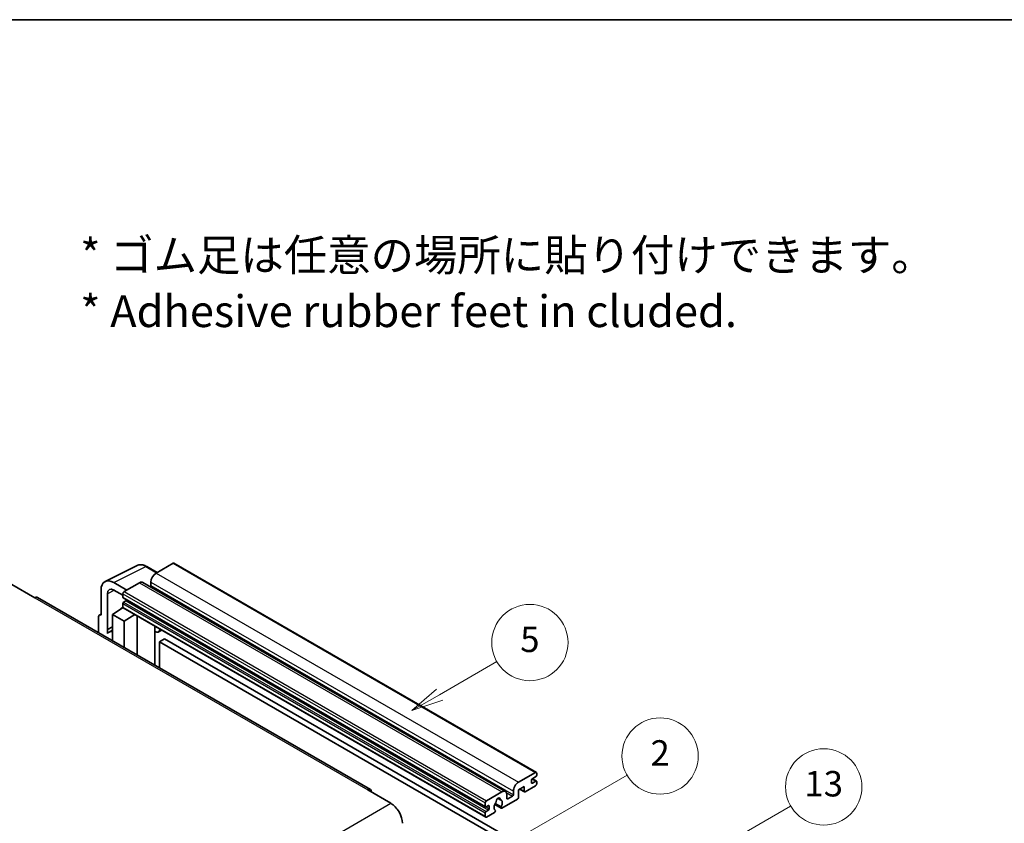
# Model space of a CAD drawing. Units: millimetres. Extents: x 0 to 7890, y 0 to 1124.
# Drawn here: x 353 to 662, y 871 to 1124 of the extents above; entities that cross this region are included whole.
import ezdxf

# ---------------------------------------------------------------- set-up
doc = ezdxf.new("R2010")
doc.units = ezdxf.units.MM
doc.header["$LTSCALE"] = 4
for name, color, linetype, lineweight in [('Border (ISO)', 7, 'Continuous', 35), ('Symbol (ISO)', 7, 'Continuous', 18), ('Symbol (TK)', 100, 'Continuous', 18), ('Visible (ISO)', 7, 'Continuous', 35), ('Visible Narrow (ISO)', 7, 'Continuous', 25)]:
    doc.layers.add(name, color=color, linetype=linetype, lineweight=lineweight)
doc.styles.add('Note Text (TK)', font='txt')
doc.styles.add('Note Text (TK2)', font='txt')

# ---------------------------------------------------------------- blocks, each defined once
blk = doc.blocks.new('図面枠 tk図枠')
at = {"layer": 'Border (ISO)'}
blk.add_line((14.5, 289), (405.5, 289), dxfattribs=at)
blk = doc.blocks.new('バルーン2')
at = {"layer": 'Symbol (TK)', "color": 100}
for p, q in [((135.708, 235.932), (140.21, 238.531)), ((135.458, 236.365), (133.543, 234.682)), ((135.708, 235.932), (133.543, 234.682)), ((133.543, 234.682), (135.958, 235.499))]:
    blk.add_line(p, q, dxfattribs=at)
at = {"layer": 'Symbol (TK)'}
blk.add_circle((142.809, 240.031), 3, dxfattribs=at)
at = {"layer": 'Symbol (TK)', "color": 7, "insert": (142.809, 240.025), "char_height": 2, "attachment_point": 5, "style": 'Note Text (TK2)'}
blk.add_mtext('5', dxfattribs=at)
blk = doc.blocks.new('バルーン10')
at = {"layer": 'Symbol (TK)', "color": 100}
for p, q in [((155.619, 222.74), (163.307, 227.179)), ((155.369, 223.174), (153.454, 221.49)), ((155.619, 222.74), (153.454, 221.49)), ((153.454, 221.49), (155.869, 222.307))]:
    blk.add_line(p, q, dxfattribs=at)
at = {"layer": 'Symbol (TK)'}
blk.add_circle((165.905, 228.679), 3, dxfattribs=at)
at = {"layer": 'Symbol (TK)', "color": 7, "insert": (165.905, 228.673), "char_height": 2, "attachment_point": 5, "style": 'Note Text (TK2)'}
blk.add_mtext('13', dxfattribs=at)
blk = doc.blocks.new('バルーン12')
at = {"layer": 'Symbol (TK)', "color": 100}
for p, q in [((140.96, 224.132), (150.446, 229.609)), ((140.71, 224.565), (138.795, 222.882)), ((140.96, 224.132), (138.795, 222.882)), ((138.795, 222.882), (141.21, 223.699))]:
    blk.add_line(p, q, dxfattribs=at)
at = {"layer": 'Symbol (TK)'}
blk.add_circle((153.044, 231.109), 3, dxfattribs=at)
at = {"layer": 'Symbol (TK)', "color": 7, "insert": (153.044, 231.091), "char_height": 2, "attachment_point": 5, "style": 'Note Text (TK2)'}
blk.add_mtext('2', dxfattribs=at)

msp = doc.modelspace()

# ---------------------------------------------------------------- linework, layer by layer
at = {"layer": 'Visible (ISO)'}
for p, q in [((379.6996, 947.3171), (389.7563, 952.3397)), ((396.023, 950.1448), (392.7763, 952.0193)), ((401.0433, 953.0432), (395.7096, 949.9639)), ((401.329, 953.0715), (515.2742, 887.2852)), ((350.3336, 946.3946), (357.6067, 942.1955)), ((378.4158, 944.6478), (378.4158, 936.7133)), ((386.4971, 944.645), (382.454, 946.9793)), ((382.4564, 944.6436), (385.2849, 943.0106)), ((390.4569, 946.9312), (385.6889, 944.1784)), ((391.5997, 947.0444), (505.5449, 881.2581)), ((394.0934, 947.1645), (394.0934, 946.0447)), ((463.1156, 881.8597), (358.4638, 942.2804)), ((380.4374, 932.2782), (380.4374, 943.4778)), ((385.2849, 943.4786), (385.2849, 942.3588)), ((385.3559, 942.2018), (499.3011, 876.4155)), ((386.2546, 941.239), (385.5273, 940.8191)), ((382.0524, 936.9466), (385.3212, 939.107)), ((384.6191, 938.6749), (385.2877, 939.226)), ((384.6449, 938.66), (384.6191, 938.6749)), ((384.6191, 938.6749), (384.6191, 938.643)), ((385.2849, 940.3992), (385.2849, 939.2794)), ((385.4032, 939.0178), (499.3484, 873.2315)), ((377.6077, 936.2473), (377.6077, 931.2277)), ((377.8645, 936.7812), (378.4158, 937.0565)), ((378.4158, 936.7133), (378.4153, 936.7136)), ((382.0524, 936.9466), (382.0524, 928.6615)), ((385.6889, 934.847), (382.0524, 936.9466)), ((385.6889, 934.847), (389.0411, 936.9175)), ((389.7295, 924.2291), (389.7295, 936.52)), ((380.4374, 932.2782), (382.0524, 933.0848)), ((380.4379, 932.2779), (380.4374, 932.2782)), ((380.4379, 932.2779), (382.0524, 933.0842)), ((380.4379, 930.9409), (380.4379, 932.2779)), ((382.0524, 932.0173), (380.9543, 931.3833)), ((385.6889, 926.562), (385.6889, 934.847)), ((395.354, 932.9722), (395.554, 933.1573)), ((395.356, 932.974), (395.356, 920.9807)), ((397.5047, 932.031), (396.5293, 931.4678)), ((398.4169, 929.2715), (396.8006, 928.3384)), ((398.4169, 929.2715), (510.3418, 864.6516)), ((396.8006, 920.1467), (396.8006, 928.3384)), ((396.8006, 928.3384), (508.7255, 863.7185)), ((509.6549, 884.1776), (514.9885, 887.2569)), ((515.1501, 885.9505), (514.0187, 885.2973)), ((515.3925, 887.0237), (515.3925, 886.3705)), ((511.4327, 882.8712), (509.6549, 881.8447)), ((511.4327, 881.3782), (511.4327, 882.8712)), ((514.9885, 883.0578), (511.756, 881.1915)), ((513.7763, 884.8774), (513.7763, 884.0376)), ((514.0187, 883.8976), (515.1501, 884.5508)), ((514.0383, 885.3087), (515.3215, 884.5678)), ((515.3925, 884.4109), (515.3925, 883.7577)), ((462.2585, 881.7747), (469.5316, 877.5756)), ((499.6341, 878.3921), (504.4021, 881.1449)), ((506.0183, 880.2117), (506.0183, 879.092)), ((506.2607, 878.952), (507.7962, 879.8385)), ((508.0386, 880.2584), (508.0386, 881.3782)), ((509.6549, 881.8447), (509.6549, 879.4186)), ((510.0058, 882.0474), (511.5274, 881.1689)), ((499.2301, 876.5725), (499.2301, 877.6923)), ((500.1998, 876.8524), (499.4725, 876.4325)), ((500.4423, 875.8726), (500.4423, 876.7125)), ((502.1838, 877.2093), (504.2346, 876.0253)), ((504.172, 876.4151), (502.3201, 877.4843)), ((503.135, 879.1358), (503.9232, 878.6807)), ((509.3316, 878.8587), (504.4632, 876.0479)), ((499.2301, 873.4931), (499.2301, 874.6129)), ((499.4725, 875.0328), (500.1998, 875.4527)), ((502.0782, 874.6709), (499.6341, 873.2599)), ((502.3201, 875.4028), (502.3694, 875.3744))]:
    msp.add_line(p, q, dxfattribs=at)
for centre, major_axis, ratio, start_param, end_param in [((401.0433, 952.5767), (0.2857, 0.4949), 0.57735027, 0, 0.78539816), ((382.4589, 942.3079), (-2.8606, 4.9547), 0.5766475, 5.49839613, 7.06797448), ((395.7096, 948.0976), (-1.1429, -1.9795), 0.57735027, 3.92699082, 5.49778714), ((382.4589, 942.3079), (-1.4303, 2.4774), 0.5766475, 5.49839613, 7.06797448), ((385.6889, 943.7118), (-0.2857, -0.4949), 0.57735027, 3.92699082, 5.49778714), ((390.4569, 945.0649), (1.1429, 1.9795), 0.57735027, 0, 0.78539816), ((393.851, 945.9047), (-0.1714, -0.2969), 0.57735027, 1.15447238, 2.35619449), ((357.6067, 940.7958), (0.8571, 1.4846), 0.57735027, 0, 0.78539816), ((385.5273, 942.4988), (-0.1714, -0.2969), 0.57735027, 5.49778714, 6.28318531), ((386.2546, 941.519), (-0.1714, -0.2969), 0.57735027, 0.78539816, 1.99787491), ((385.5273, 940.5392), (-0.1714, -0.2969), 0.57735027, 3.92699082, 5.49778714), ((385.6889, 939.5127), (-0.2857, -0.4949), 0.57735027, 5.49778714, 6.28318531), ((378.4163, 935.7793), (-0.5721, 0.9909), 0.5766475, 5.49839613, 7.06797448), ((394.7845, 933.2238), (-0.5709, 0.2495), 0.0957488, 2.43291877, 3.09977496), ((395.3864, 933.4473), (1.1429, -1.9795), 0.57735027, 5.47896434, 6.96484411), ((383.6686, 926.6821), (-2.7143, 4.7013), 0.57735027, 5.93239267, 6.4981299), ((514.9885, 886.7904), (0.2857, 0.4949), 0.57735027, 5.49778714, 7.06858347), ((515.1501, 886.2305), (-0.1714, -0.2969), 0.57735027, 0.78539816, 2.35619449), ((509.6549, 882.3113), (1.1429, 1.9795), 0.57735027, 0.78539816, 2.35619449), ((514.0187, 885.0174), (-0.1714, -0.2969), 0.57735027, 3.92699082, 5.49778714), ((514.0187, 884.1776), (-0.1714, -0.2969), 0.57735027, 5.49778714, 7.06858347), ((514.9885, 883.5244), (-0.2857, -0.4949), 0.57735027, 0.78539816, 2.35619449), ((515.1501, 884.2709), (0.1714, 0.2969), 0.57735027, 5.49778714, 7.06858347), ((462.2585, 880.375), (0.8571, 1.4846), 0.57735027, 5.49778714, 7.06858347), ((503.2707, 878.5321), (0.4286, 0.7423), 0.57735027, 5.4356982, 8.70146874), ((504.4021, 879.2786), (1.1429, 1.9795), 0.57735027, 5.49778714, 7.06858347), ((507.7962, 880.1184), (0.1714, 0.2969), 0.57735027, 3.92699082, 5.49778714), ((509.3316, 879.2319), (-0.2286, -0.3959), 0.57735027, 0.78539816, 2.35619449), ((511.756, 881.5648), (-0.2286, -0.3959), 0.57735027, 5.49778714, 7.06858347), ((469.5316, 873.3765), (2.5714, -4.4538), 0.57735027, 0.78539816, 2.35619449), ((499.6341, 877.9255), (0.2857, 0.4949), 0.57735027, 0.78539816, 2.35619449), ((499.4725, 876.7125), (-0.1714, -0.2969), 0.57735027, 5.49778714, 7.06858347), ((500.1998, 876.5725), (0.1714, 0.2969), 0.57735027, 5.49778714, 7.06858347), ((503.2707, 876.9924), (-0.9263, -1.6044), 0.57735027, 4.44838985, 6.30980171), ((502.4238, 877.9823), (-0.1714, -0.2969), 0.57735027, 1.71584878, 2.41828344), ((504.1176, 878.9602), (-0.1714, -0.2969), 0.57735027, 5.4356982, 6.13813286), ((503.2707, 876.9924), (0.9263, 1.6044), 0.57735027, 4.68577258, 6.54718444), ((504.4632, 876.4212), (-0.2286, -0.3959), 0.57735027, 5.04863368, 7.06858347), ((506.2607, 879.2319), (-0.1714, -0.2969), 0.57735027, 5.49778714, 7.06858347), ((499.4725, 874.7529), (0.1714, 0.2969), 0.57735027, 0.78539816, 2.35619449), ((499.6341, 873.7264), (-0.2857, -0.4949), 0.57735027, 5.49778714, 7.06858347), ((500.1998, 875.7327), (0.1714, 0.2969), 0.57735027, 3.92699082, 5.49778714), ((502.0782, 875.0442), (0.2286, 0.3959), 0.57735027, 3.92699082, 5.9469406)]:
    msp.add_ellipse(centre, major_axis=major_axis, ratio=ratio, start_param=start_param, end_param=end_param, dxfattribs=at)
msp.add_open_spline([(392.7763, 952.0193), (392.573, 952.1367), (392.3672, 952.2379), (391.9536, 952.4045), (391.7458, 952.4699), (391.3309, 952.5612), (391.1239, 952.587), (390.715, 952.5949), (390.5132, 952.5769), (390.1224, 952.4935), (389.9335, 952.4282), (389.7563, 952.3397)], degree=3, knots=[-0.784789176, -0.784789176, -0.784789176, -0.784789176, -0.634804167, -0.634804167, -0.484819157, -0.484819157, -0.334834148, -0.334834148, -0.184849139, -0.184849139, -0.03486413, -0.03486413, -0.03486413, -0.03486413], dxfattribs=at)
at = {"layer": 'Visible Narrow (ISO)'}
for p, q in [((382.454, 946.9793), (392.5047, 951.9988)), ((392.5047, 951.9988), (395.8695, 950.0562)), ((401.0433, 953.0432), (514.9885, 887.2569)), ((395.7096, 949.9639), (509.6549, 884.1776)), ((382.6026, 944.5592), (380.4374, 943.4778)), ((385.6889, 944.1784), (499.6341, 878.3921)), ((390.4569, 946.9312), (504.4021, 881.1449)), ((394.0934, 947.1645), (508.0386, 881.3782)), ((394.0934, 946.0447), (508.0386, 880.2584)), ((357.6067, 942.1955), (462.2585, 881.7747)), ((385.2849, 943.4786), (499.2301, 877.6923)), ((385.2849, 942.3588), (499.2301, 876.5725)), ((386.2546, 941.239), (500.1998, 875.4527)), ((385.2849, 940.3992), (499.2301, 874.6129)), ((385.2849, 939.2794), (499.2301, 873.4931)), ((385.5273, 940.8191), (499.4725, 875.0328)), ((378.4153, 936.7136), (378.4158, 936.7138)), ((395.2025, 932.9988), (395.443, 933.2214)), ((395.2025, 932.9988), (395.2025, 921.0693)), ((513.7763, 884.0376), (514.0187, 883.8976)), ((513.9483, 885.2447), (515.1501, 884.5508)), ((503.2331, 879.2089), (503.8756, 878.8379)), ((505.8335, 880.9716), (507.7962, 879.8385)), ((510.1397, 882.1247), (511.4327, 881.3782)), ((308.3112, 784.495), (469.5316, 877.5756)), ((499.4725, 876.4325), (500.4423, 875.8726)), ((500.1998, 876.8524), (500.4423, 876.7125)), ((506.0183, 879.092), (506.2607, 878.952))]:
    msp.add_line(p, q, dxfattribs=at)
for centre, major_axis, ratio, start_param, end_param in [((392.495, 947.3202), (-2.83, 4.9708), 0.57677384, 5.50187364, 6.25179868), ((392.4906, 951.5244), (0.2857, 0.4949), 0.57735027, 0, 0.75049158)]:
    msp.add_ellipse(centre, major_axis=major_axis, ratio=ratio, start_param=start_param, end_param=end_param, dxfattribs=at)

# ---------------------------------------------------------------- block references
at = {"xscale": 4, "yscale": 4, "zscale": 4}
msp.add_blockref('図面枠 tk図枠', (-58, -32), dxfattribs=at)
at = {"layer": 'Symbol (TK)', "xscale": 4, "yscale": 4, "zscale": 4}
for name in ['バルーン2', 'バルーン12', 'バルーン10']:
    msp.add_blockref(name, (-58, -32), dxfattribs=at)

# ---------------------------------------------------------------- texts
at = {"layer": 'Symbol (ISO)', "color": 7, "insert": (371.8729, 1041.1549), "char_height": 10, "width": 277.953224, "attachment_point": 4, "line_spacing_factor": 1.058182, "style": 'Note Text (TK)'}
msp.add_mtext('{\\fＭＳ Ｐゴシック|b0|i0;* ゴム足は任意の場所に貼り付けできます。\\P\\fＭＳ Ｐゴシック|b0|i0;* Adhesive rubber feet in cluded.}', dxfattribs=at)

doc.saveas('drawing.dxf')
